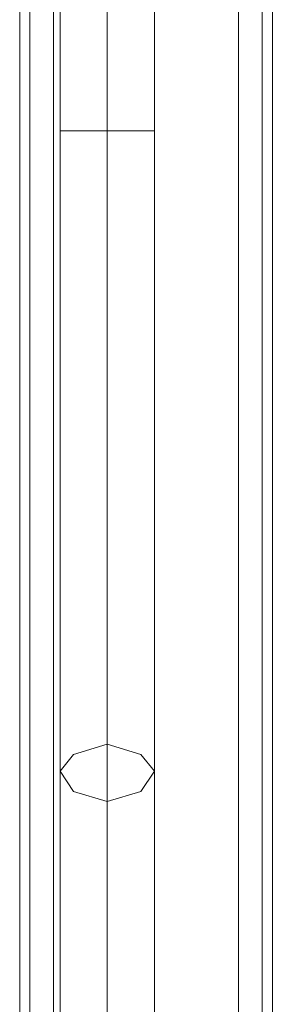
# Model space of a CAD drawing. Units: millimetres. Extents: x -3743 to 2229, y -3966 to 4644.
# Drawn here: x -1754 to -1710, y 2283 to 2451 of the extents above; entities that cross this region are included whole.
import ezdxf

# ---------------------------------------------------------------- set-up
doc = ezdxf.new("R2010")
doc.units = ezdxf.units.MM

# ---------------------------------------------------------------- blocks, each defined once
blk = doc.blocks.new('WMF1')
at = {"color": 30, "lineweight": 0}
for points in [[(3107.151, -1192.466), (3107.151, -2127.204)], [(3107.151, -1192.466), (3107.151, -2127.204)], [(3107.151, -1192.466), (3107.151, -2127.204)], [(3107.151, -1192.466), (3107.151, -2127.204)], [(3107.151, -1192.466), (3107.151, -2127.204)], [(3107.151, -1192.466), (3107.151, -2127.204)], [(3108.015, -1192.466), (3108.015, -2127.204)], [(3108.015, -1192.466), (3108.015, -2127.204)], [(3108.015, -1192.466), (3108.015, -2127.204)], [(3108.015, -1192.466), (3108.015, -2127.204)], [(3110.031, -1192.466), (3110.031, -2127.204)], [(3110.031, -1192.466), (3110.031, -2127.204)], [(3110.031, -1192.466), (3110.031, -2127.204)], [(3110.031, -1192.466), (3110.031, -2127.204)], [(3110.031, -1192.466), (3110.031, -2127.204)], [(3110.031, -1192.466), (3110.031, -2127.204)], [(3125.869, -1192.466), (3125.869, -2127.204)], [(3125.869, -1192.466), (3125.869, -2127.204)], [(3125.869, -1192.466), (3125.869, -2127.204)], [(3125.869, -1192.466), (3125.869, -2127.204)], [(3125.869, -1192.466), (3125.869, -2127.204)], [(3125.869, -1192.466), (3125.869, -2127.204)], [(3127.885, -1192.466), (3127.885, -2127.204)], [(3127.885, -1192.466), (3127.885, -2127.204)], [(3127.885, -1192.466), (3127.885, -2127.204)], [(3127.885, -1192.466), (3127.885, -2127.204)], [(3127.885, -1192.466), (3127.885, -2127.204)], [(3127.885, -1192.466), (3127.885, -2127.204)], [(3128.749, -1212.912), (3128.749, -2106.47)], [(3128.749, -1212.912), (3128.749, -2106.47)], [(3128.749, -1212.912), (3128.749, -2106.47)], [(3128.749, -1212.912), (3128.749, -2106.47)], [(3128.749, -1212.912), (3128.749, -2106.47)], [(3128.749, -1212.912), (3128.749, -2106.47)]]:
    blk.add_lwpolyline(points, dxfattribs=at)
blk.add_lwpolyline([(3108.015, -1192.466), (3108.015, -2127.204), (3108.015, -1192.466)], close=True, dxfattribs=at)
at = {"color": 53, "lineweight": 0}
for points in [[(3114.638, -1286.343), (3114.638, -1301.318), (3114.638, -1317.732), (3114.638, -1334.722), (3114.638, -1352.288), (3114.638, -1369.565), (3114.638, -1385.692), (3114.638, -1400.954)], [(3114.638, -1286.343), (3114.638, -1301.318), (3114.638, -1317.732), (3114.638, -1334.722), (3114.638, -1352.288), (3114.638, -1369.565), (3114.638, -1385.692), (3114.638, -1400.954)], [(3114.638, -1286.343), (3114.638, -1301.318), (3114.638, -1317.732), (3114.638, -1334.722), (3114.638, -1352.288), (3114.638, -1369.565), (3114.638, -1385.692), (3114.638, -1400.954)], [(3114.638, -1286.343), (3114.638, -1301.318), (3114.638, -1317.732), (3114.638, -1334.722), (3114.638, -1352.288), (3114.638, -1369.565), (3114.638, -1385.692), (3114.638, -1400.954)], [(3114.638, -1286.343), (3114.638, -1301.318), (3114.638, -1317.732), (3114.638, -1334.722), (3114.638, -1352.288), (3114.638, -1369.565), (3114.638, -1385.692), (3114.638, -1400.954)], [(3110.607, -1288.647), (3110.607, -1303.045), (3110.607, -1318.596), (3110.607, -1335.01), (3110.607, -1352), (3110.607, -1368.414), (3110.607, -1383.964), (3110.607, -1398.362)], [(3110.607, -1288.647), (3110.607, -1303.045), (3110.607, -1318.596), (3110.607, -1335.01), (3110.607, -1352), (3110.607, -1368.414), (3110.607, -1383.964), (3110.607, -1398.362)], [(3110.607, -1288.647), (3110.607, -1303.045), (3110.607, -1318.596), (3110.607, -1335.01), (3110.607, -1352), (3110.607, -1368.414), (3110.607, -1383.964), (3110.607, -1398.362)], [(3110.607, -1288.647), (3110.607, -1303.045), (3110.607, -1318.596), (3110.607, -1335.01), (3110.607, -1352), (3110.607, -1368.414), (3110.607, -1383.964), (3110.607, -1398.362)], [(3110.607, -1288.647), (3110.607, -1303.045), (3110.607, -1318.596), (3110.607, -1335.01), (3110.607, -1352), (3110.607, -1368.414), (3110.607, -1383.964), (3110.607, -1398.362)], [(3118.67, -1288.647), (3118.67, -1303.045), (3118.67, -1318.596), (3118.67, -1335.01), (3118.67, -1352), (3118.67, -1368.414), (3118.67, -1383.964), (3118.67, -1398.362)], [(3118.67, -1288.647), (3118.67, -1303.045), (3118.67, -1318.596), (3118.67, -1335.01), (3118.67, -1352), (3118.67, -1368.414), (3118.67, -1383.964), (3118.67, -1398.362)], [(3118.67, -1288.647), (3118.67, -1303.045), (3118.67, -1318.596), (3118.67, -1335.01), (3118.67, -1352), (3118.67, -1368.414), (3118.67, -1383.964), (3118.67, -1398.362)], [(3118.67, -1288.647), (3118.67, -1303.045), (3118.67, -1318.596), (3118.67, -1335.01), (3118.67, -1352), (3118.67, -1368.414), (3118.67, -1383.964), (3118.67, -1398.362)], [(3118.67, -1288.647), (3118.67, -1303.045), (3118.67, -1318.596), (3118.67, -1335.01), (3118.67, -1352), (3118.67, -1368.414), (3118.67, -1383.964), (3118.67, -1398.362)], [(3114.638, -1290.951), (3114.638, -1304.773), (3114.638, -1319.747), (3114.638, -1335.585), (3114.638, -1351.424), (3114.638, -1367.262), (3114.638, -1382.236), (3114.638, -1396.058)], [(3114.638, -1290.951), (3114.638, -1304.773), (3114.638, -1319.747), (3114.638, -1335.585), (3114.638, -1351.424), (3114.638, -1367.262), (3114.638, -1382.236), (3114.638, -1396.058)], [(3114.638, -1290.951), (3114.638, -1304.773), (3114.638, -1319.747), (3114.638, -1335.585), (3114.638, -1351.424), (3114.638, -1367.262), (3114.638, -1382.236), (3114.638, -1396.058)], [(3114.638, -1290.951), (3114.638, -1304.773), (3114.638, -1319.747), (3114.638, -1335.585), (3114.638, -1351.424), (3114.638, -1367.262), (3114.638, -1382.236), (3114.638, -1396.058)], [(3114.638, -1290.951), (3114.638, -1304.773), (3114.638, -1319.747), (3114.638, -1335.585), (3114.638, -1351.424), (3114.638, -1367.262), (3114.638, -1382.236), (3114.638, -1396.058)], [(3110.607, -1343.649), (3111.759, -1343.649), (3114.638, -1343.649), (3117.518, -1343.649), (3118.67, -1343.649)], [(3117.518, -1343.649), (3114.638, -1343.649), (3111.759, -1343.649), (3110.607, -1343.649)], [(3110.607, -1343.649), (3111.759, -1343.649), (3114.638, -1343.649), (3117.518, -1343.649), (3118.67, -1343.649)], [(3117.518, -1343.649), (3114.638, -1343.649), (3111.759, -1343.649), (3110.607, -1343.649)], [(3110.607, -1343.649), (3111.759, -1343.649), (3114.638, -1343.649), (3117.518, -1343.649), (3118.67, -1343.649)], [(3117.518, -1343.649), (3114.638, -1343.649), (3111.759, -1343.649), (3110.607, -1343.649)], [(3110.607, -1343.649), (3111.759, -1343.649), (3114.638, -1343.649), (3117.518, -1343.649), (3118.67, -1343.649)], [(3117.518, -1343.649), (3114.638, -1343.649), (3111.759, -1343.649), (3110.607, -1343.649)], [(3110.607, -1343.649), (3111.759, -1343.649), (3114.638, -1343.649), (3117.518, -1343.649), (3118.67, -1343.649)], [(3117.518, -1343.649), (3114.638, -1343.649), (3111.759, -1343.649), (3110.607, -1343.649)], [(3114.638, -1396.058), (3114.638, -1408.441), (3114.638, -1421.687)], [(3114.638, -1396.058), (3114.638, -1408.441), (3114.638, -1421.687)], [(3114.638, -1396.058), (3114.638, -1408.441), (3114.638, -1421.687)], [(3114.638, -1396.058), (3114.638, -1408.441), (3114.638, -1421.687)], [(3114.638, -1396.058), (3114.638, -1408.441), (3114.638, -1421.687)], [(3110.607, -1398.362), (3110.607, -1409.593), (3110.607, -1421.687)], [(3110.607, -1398.362), (3110.607, -1409.593), (3110.607, -1421.687)], [(3110.607, -1398.362), (3110.607, -1409.593), (3110.607, -1421.687)], [(3110.607, -1398.362), (3110.607, -1409.593), (3110.607, -1421.687)], [(3110.607, -1398.362), (3110.607, -1409.593), (3110.607, -1421.687)], [(3118.67, -1398.362), (3118.67, -1409.593), (3118.67, -1421.687)], [(3118.67, -1398.362), (3118.67, -1409.593), (3118.67, -1421.687)], [(3118.67, -1398.362), (3118.67, -1409.593), (3118.67, -1421.687)], [(3118.67, -1398.362), (3118.67, -1409.593), (3118.67, -1421.687)], [(3118.67, -1398.362), (3118.67, -1409.593), (3118.67, -1421.687)], [(3114.638, -1400.954), (3114.638, -1410.745), (3114.638, -1421.687)], [(3114.638, -1400.954), (3114.638, -1410.745), (3114.638, -1421.687)], [(3114.638, -1400.954), (3114.638, -1410.745), (3114.638, -1421.687)], [(3114.638, -1400.954), (3114.638, -1410.745), (3114.638, -1421.687)], [(3114.638, -1400.954), (3114.638, -1410.745), (3114.638, -1421.687)]]:
    blk.add_lwpolyline(points, dxfattribs=at)
blk.add_lwpolyline([(3118.67, -1398.362), (3117.518, -1396.922), (3114.638, -1396.058), (3111.759, -1396.922), (3110.607, -1398.362), (3111.759, -1400.09), (3114.638, -1400.954), (3117.518, -1400.09), (3118.67, -1398.362)], close=True, dxfattribs=at)
blk.add_lwpolyline([(3118.67, -1398.362), (3117.518, -1396.922), (3114.638, -1396.058), (3111.759, -1396.922), (3110.607, -1398.362), (3111.759, -1400.09), (3114.638, -1400.954), (3117.518, -1400.09), (3118.67, -1398.362)], close=True, dxfattribs=at)
blk.add_lwpolyline([(3118.67, -1398.362), (3117.518, -1396.922), (3114.638, -1396.058), (3111.759, -1396.922), (3110.607, -1398.362), (3111.759, -1400.09), (3114.638, -1400.954), (3117.518, -1400.09), (3118.67, -1398.362)], close=True, dxfattribs=at)
blk.add_lwpolyline([(3118.67, -1398.362), (3117.518, -1396.922), (3114.638, -1396.058), (3111.759, -1396.922), (3110.607, -1398.362), (3111.759, -1400.09), (3114.638, -1400.954), (3117.518, -1400.09), (3118.67, -1398.362)], close=True, dxfattribs=at)
blk.add_lwpolyline([(3118.67, -1398.362), (3117.518, -1396.922), (3114.638, -1396.058), (3111.759, -1396.922), (3110.607, -1398.362), (3111.759, -1400.09), (3114.638, -1400.954), (3117.518, -1400.09), (3118.67, -1398.362)], close=True, dxfattribs=at)

msp = doc.modelspace()

# ---------------------------------------------------------------- block references
at = {"xscale": 1.999674799999866, "yscale": 1.999674800000321, "zscale": 1.9996748}
msp.add_blockref('WMF1', (-7966.92, 5118.62), dxfattribs=at)

doc.saveas('drawing.dxf')
